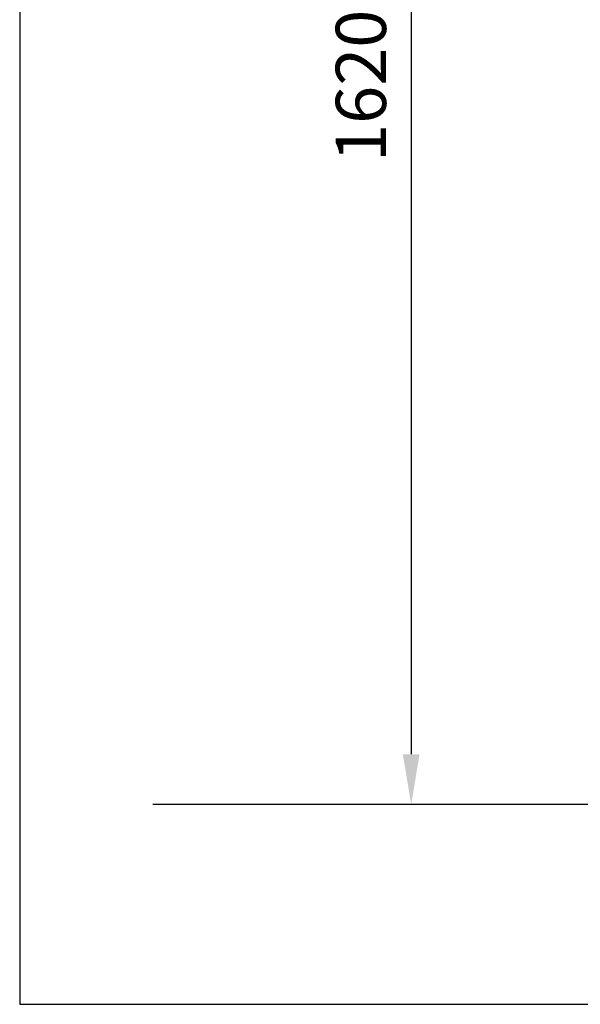
# Model space of a CAD drawing. Extents: x -19086 to 4446, y -997 to 8975.
# Drawn here: x -19086 to -18454, y -997 to 113 of the extents above; entities that cross this region are included whole.
import ezdxf

# ---------------------------------------------------------------- set-up
doc = ezdxf.new("R2010")
doc.units = 0
doc.header["$LTSCALE"] = 3
doc.header["$MEASUREMENT"] = 0
doc.layers.get('DEFPOINTS').update_dxf_attribs({"linetype": 'CONTINUOUS'})
doc.layers.add('VELOPA-DIM', color=2, linetype='CONTINUOUS')
doc.layers.add('VELOPA-FIG25', color=4, linetype='CONTINUOUS')
doc.styles.add('2-5TXT', font='txt.shx')
doc.dimstyles.new('VELOPA$0', dxfattribs={"dimscale": 0, "dimtxt": 2, "dimasz": 2, "dimexe": 1, "dimexo": 1.5, "dimgap": 1, "dimtad": 1, "dimdec": 1, "dimdsep": 46, "dimtxsty": '2-5TXT', "dimcen": 2, "dimadec": 0, "dimazin": 0, "dimtfac": 1, "dimtdec": 1, "dimtmove": 0, "dimatfit": 3, "dimfxl": 1, "dimtolj": 1, "dimtzin": 0, "dimarcsym": 0})

# ---------------------------------------------------------------- blocks, each defined once
blk = doc.blocks.new('*D21')
at = {"layer": 'DEFPOINTS', "color": 0, "ltscale": 4, "transparency": 16777216}
for p in [(-17994, 848.2), (-18645, -771.8), (-18067, -771.8)]:
    blk.add_point(p, dxfattribs=at)
at = {"layer": 'VELOPA-DIM', "color": 0, "lineweight": -2, "ltscale": 4, "transparency": 16777216}
for p, q in [((-18036.5, 848.2), (-18673.3, 848.2)), ((-18645, 791.5), (-18645, -715.2)), ((-18109.5, -771.8), (-18673.3, -771.8))]:
    blk.add_line(p, q, dxfattribs=at)
at = {"layer": 'VELOPA-DIM', "color": 0, "ltscale": 4, "transparency": 16777216}
for points in [[(-18654.5, 791.5), (-18635.6, 791.5), (-18645, 848.2)], [(-18654.5, -715.2), (-18635.6, -715.2), (-18645, -771.8)]]:
    blk.add_solid(points, dxfattribs=at)
at = {"layer": 'VELOPA-DIM', "color": 0, "ltscale": 4, "transparency": 16777216, "insert": (-18701.7, 38.2), "char_height": 56.65, "attachment_point": 5, "rotation": 90, "style": '2-5TXT'}
blk.add_mtext('\\A1;1620', dxfattribs=at)

msp = doc.modelspace()

# ---------------------------------------------------------------- linework, layer by layer
at = {"layer": 'VELOPA-DIM', "ltscale": 4}
msp.add_lwpolyline([(-19086.23, -996.94), (-10921.43, -996.94), (-10921.43, 8075.06), (-19086.23, 8075.06)], close=True, dxfattribs=at)
at = {"layer": 'VELOPA-FIG25', "ltscale": 4}
msp.add_line((-11018.17, -771.81), (-18936.09, -771.81), dxfattribs=at)

# ---------------------------------------------------------------- dimensions: what is measured, and where the dimension line sits
at = {"layer": 'VELOPA-DIM', "ltscale": 4}
dim = msp.add_linear_dim(base=(-18645.02, -771.81), p1=(-17993.96, 848.19), p2=(-18066.96, -771.81), angle=90, text='1620', dimstyle='VELOPA$0', override={"dimscale": 28.325379}, dxfattribs=at)
dim.commit()
dim.dimension.update_dxf_attribs({"geometry": '*D21', "text_midpoint": (-18701.67, 38.19)})

doc.saveas('drawing.dxf')
